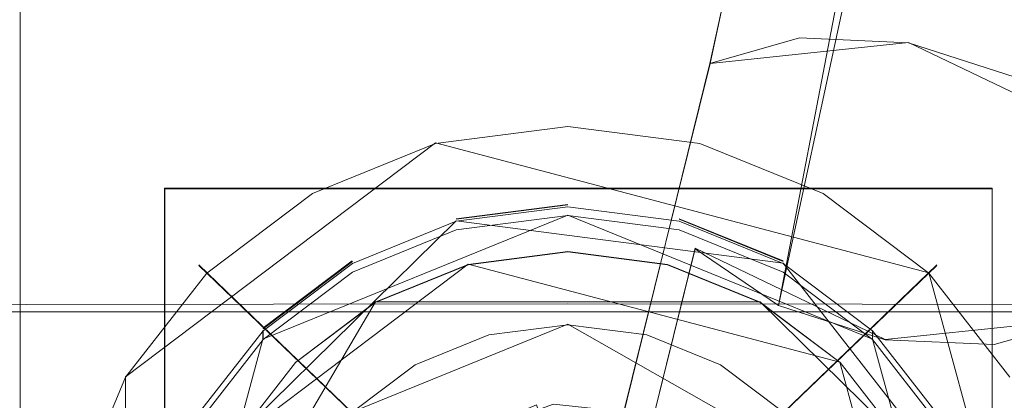
# Model space of a CAD drawing. Extents: x -100 to 209, y -395 to 1.
# Drawn here: x 156 to 184, y -42 to -31 of the extents above; entities that cross this region are included whole.
import ezdxf

# ---------------------------------------------------------------- set-up
doc = ezdxf.new("R2010")
doc.units = 0
doc.header["$LTSCALE"] = 500
doc.header["$MEASUREMENT"] = 0
for name, color, linetype in [('DWXOUTLINES', 7, 'Continuous'), ('FERRO_CHROM', 7, 'Continuous'), ('FERRO_WAZ', 7, 'Continuous')]:
    doc.layers.add(name, color=color, linetype=linetype)

msp = doc.modelspace()

# ---------------------------------------------------------------- linework, layer by layer
at = {"layer": 'DWXOUTLINES', "color": 0, "lineweight": 0}
for p, q in [((156.46, -58.2, 6), (156.46, -6, 6)), ((156.46, -58.2, -23.81), (156.46, -6, -23.81)), ((175.53, -32.48, -549.37), (178.64, -18.16, -530.21)), ((177.42, -39.17, -540.92), (181.21, -19.51, -498.8)), ((181.02, -31.9, -551.9), (175.53, -32.48, -549.37)), ((186.27, -34.42, -550.17), (181.02, -31.9, -551.9)), ((170.52, -52.72, -556.34), (175.53, -32.48, -549.37)), ((159.37, -41.14, 26.5), (167.94, -34.68, 26.48)), ((181.58, -38.27, 26.49), (167.94, -34.68, 26.48)), ((160.45, -35.93, -23.81), (183.33, -35.93, -23.81)), ((160.45, -58.2, 6), (160.45, -35.93, 6)), ((160.45, -35.93, -23.81), (160.45, -35.93, 6)), ((183.33, -35.93, 6), (160.45, -35.93, 6)), ((160.45, -35.93, -23.81), (160.45, -58.2, -23.81)), ((183.33, -58.2, -23.81), (183.33, -35.93, -23.81)), ((183.33, -35.93, 6), (183.33, -35.93, -23.81)), ((183.33, -35.93, 6), (183.33, -58.2, 6)), ((168.51, -36.78, 26.02), (171.6, -36.38, 26.02)), ((163.17, -40.1, -16.8), (171.6, -36.68, -16.81)), ((180.02, -40.1, -16.8), (171.6, -36.68, -16.81)), ((160.09, -45.11, 8.94), (168.51, -36.83, 8.91)), ((177.55, -38, 8.92), (168.51, -36.83, 8.91)), ((177.55, -37.94, 26.03), (174.68, -36.78, 26.02)), ((171.32, -52.9, -547.65), (175.12, -37.59, -542.32)), ((175.12, -37.59, -542.32), (180.37, -40.11, -540.58)), ((161.4, -38.05, 27.62), (165.63, -42.12, 53.3)), ((161.62, -38.27, 26.49), (161.4, -38.05, 27.62)), ((162.38, -42.91, 9.4), (168.84, -38.03, 9.38)), ((163.17, -39.8, 26.03), (165.64, -37.94, 26.03)), ((179.12, -40.74, 9.39), (168.84, -38.03, 9.38)), ((183.11, -45.11, 8.94), (177.55, -38, 8.92)), ((181.8, -38.05, 27.62), (177.57, -42.12, 53.3)), ((181.58, -38.27, 26.49), (181.8, -38.05, 27.62)), ((181.58, -38.27, 26.49), (185.23, -51.67, 26.54)), ((166.28, -39.07, 11.15), (160.95, -48.13, 11.18)), ((176.92, -39.07, 11.15), (166.28, -39.07, 11.15)), ((176.92, -39.07, 11.15), (180.82, -42.9, 11.16)), ((149.22, -39.35, 27.41), (193.98, -39.35, 27.41)), ((165.63, -42.12, 53.3), (171.6, -39.69, 53.29)), ((178.91, -43.84, 53.31), (171.6, -39.69, 53.29)), ((180.37, -40.11, -540.58), (185.86, -39.54, -543.11)), ((163.17, -40.1, -16.8), (163.17, -39.86, 8.92)), ((180.02, -40.1, -16.8), (180.02, -39.86, 8.92)), ((163.17, -40.1, -16.8), (160.09, -51.41, -16.76)), ((183.11, -51.41, -16.76), (180.02, -40.1, -16.8)), ((164.07, -40.73, 11.16), (164.07, -40.74, 9.39)), ((179.12, -40.74, 9.39), (179.12, -40.73, 11.16)), ((179.12, -40.74, 9.39), (181.88, -50.84, 9.42)), ((159.37, -55.01, 26.55), (159.37, -41.14, 26.5))]:
    msp.add_line(p, q, dxfattribs=at)
at = {"layer": 'FERRO_CHROM', "lineweight": 0}
for points, invisible_edges in [([(156.461, -35.945, 5.997), (156.461, -6.008, 5.997), (156.461, -6.008, -23.821), (156.461, -35.945, -23.821)], 8), ([(160.454, -35.945, 5.997), (160.454, -6.008, 5.997), (156.461, -6.008, 5.997), (156.461, -35.945, 5.997)], 13), ([(156.461, -35.945, -23.821), (156.461, -6.008, -23.821), (160.454, -6.008, -23.821), (160.454, -35.945, -23.821)], 15), ([(183.335, -35.945, 5.997), (183.335, -6.008, 5.997), (160.454, -6.008, 5.997), (160.454, -35.945, 5.997)], 7), ([(160.454, -35.945, -23.821), (160.454, -6.008, -23.821), (183.335, -6.008, -23.821), (183.335, -35.945, -23.821)], 7), ([(183.335, -35.945, -23.821), (183.335, -6.008, -23.821), (187.328, -6.008, -23.821), (187.328, -35.945, -23.821)], 9), ([(187.328, -35.945, 5.997), (187.328, -6.008, 5.997), (183.335, -6.008, 5.997), (183.335, -35.945, 5.997)], 15), ([(167.864, -34.396, 27.605), (171.598, -33.913, 27.604), (171.598, -34.221, 26.479), (167.945, -34.694, 26.481)], 11), ([(169.413, -39.987, 53.294), (171.598, -39.705, 53.293), (171.598, -33.913, 27.604), (167.864, -34.396, 27.605)], 15), ([(171.598, -39.705, 53.293), (173.783, -39.987, 53.294), (175.332, -34.396, 27.605), (171.598, -33.913, 27.604)], 15), ([(171.598, -33.913, 27.604), (175.332, -34.396, 27.605), (175.251, -34.694, 26.481), (171.598, -34.221, 26.479)], 11), ([(167.945, -34.694, 26.481), (171.598, -34.221, 26.479), (171.598, -35.3, 26.017), (168.229, -35.736, 26.018)], 15), ([(171.598, -34.221, 26.479), (175.251, -34.694, 26.481), (174.968, -35.736, 26.018), (171.598, -35.3, 26.017)], 15), ([(167.376, -40.816, 53.296), (169.413, -39.987, 53.294), (167.864, -34.396, 27.605), (164.385, -35.811, 27.61)], 15), ([(164.385, -35.811, 27.61), (167.864, -34.396, 27.605), (167.945, -34.694, 26.481), (164.54, -36.079, 26.485)], 11), ([(173.783, -39.987, 53.294), (175.82, -40.816, 53.296), (178.811, -35.811, 27.61), (175.332, -34.396, 27.605)], 15), ([(175.332, -34.396, 27.605), (178.811, -35.811, 27.61), (178.656, -36.079, 26.485), (175.251, -34.694, 26.481)], 11), ([(164.54, -36.079, 26.485), (167.945, -34.694, 26.481), (168.229, -35.736, 26.018), (165.089, -37.014, 26.022)], 15), ([(175.251, -34.694, 26.481), (178.656, -36.079, 26.485), (178.107, -37.014, 26.022), (174.968, -35.736, 26.018)], 15), ([(168.229, -35.736, 26.018), (171.598, -35.3, 26.017), (171.598, -36.386, 26.02), (168.515, -36.785, 26.021)], 11), ([(171.598, -35.3, 26.017), (174.968, -35.736, 26.018), (174.681, -36.785, 26.021), (171.598, -36.386, 26.02)], 15), ([(165.628, -42.134, 53.301), (167.376, -40.816, 53.296), (164.385, -35.811, 27.61), (161.398, -38.063, 27.617)], 7), ([(161.398, -38.063, 27.617), (164.385, -35.811, 27.61), (164.54, -36.079, 26.485), (161.617, -38.283, 26.493)], 3), ([(165.089, -37.014, 26.022), (168.229, -35.736, 26.018), (168.515, -36.785, 26.021), (165.642, -37.954, 26.025)], 15), ([(174.968, -35.736, 26.018), (178.107, -37.014, 26.022), (177.555, -37.954, 26.025), (174.681, -36.785, 26.021)], 11), ([(175.82, -40.816, 53.296), (177.568, -42.134, 53.301), (181.799, -38.063, 27.617), (178.811, -35.811, 27.61)], 15), ([(178.811, -35.811, 27.61), (181.799, -38.063, 27.617), (181.579, -38.283, 26.493), (178.656, -36.079, 26.485)], 11), ([(156.461, -58.207, -23.821), (156.461, -35.945, -23.821), (160.454, -35.945, -23.821), (160.454, -58.207, -23.821)], 14), ([(156.461, -35.945, 5.997), (156.461, -58.207, 5.997), (160.454, -58.207, 5.997), (160.454, -35.945, 5.997)], 14), ([(156.461, -58.207, 5.997), (156.461, -35.945, 5.997), (156.461, -35.945, -23.821), (156.461, -58.207, -23.821)], 15), ([(160.454, -35.945, 5.997), (160.454, -58.207, 5.997), (160.454, -58.207, -23.821), (160.454, -35.945, -23.821)], 2), ([(160.454, -35.945, -23.821), (183.335, -35.945, -23.821), (183.335, -35.945, 5.997), (160.454, -35.945, 5.997)], 13), ([(161.617, -38.283, 26.493), (164.54, -36.079, 26.485), (165.089, -37.014, 26.022), (162.393, -39.046, 26.029)], 15), ([(178.656, -36.079, 26.485), (181.579, -38.283, 26.493), (180.804, -39.046, 26.029), (178.107, -37.014, 26.022)], 15), ([(183.335, -35.945, 5.997), (183.335, -35.945, -23.821), (183.335, -58.207, -23.821), (183.335, -58.207, 5.997)], 5), ([(187.328, -58.207, 5.997), (187.328, -35.945, 5.997), (183.335, -35.945, 5.997), (183.335, -58.207, 5.997)], 14), ([(183.335, -58.207, -23.821), (183.335, -35.945, -23.821), (187.328, -35.945, -23.821), (187.328, -58.207, -23.821)], 15), ([(168.515, -36.785, 26.021), (171.598, -36.386, 26.02), (171.598, -36.434, 11.602), (168.515, -36.833, 11.603)], 15), ([(168.515, -36.833, 11.603), (171.598, -36.434, 11.602), (171.598, -36.9, 11.143), (168.637, -37.283, 11.144)], 15), ([(171.598, -36.443, 8.914), (168.515, -36.842, 8.915), (168.637, -37.289, 9.377), (171.598, -36.906, 9.375)], 14), ([(168.515, -36.842, 8.915), (171.598, -36.443, 8.914), (171.598, -36.687, -16.822), (168.515, -37.085, -16.82)], 11), ([(171.598, -36.386, 26.02), (174.681, -36.785, 26.021), (174.681, -36.833, 11.603), (171.598, -36.434, 11.602)], 15), ([(171.598, -36.434, 11.602), (174.681, -36.833, 11.603), (174.559, -37.283, 11.144), (171.598, -36.9, 11.143)], 15), ([(171.598, -36.443, 8.914), (174.681, -36.842, 8.915), (174.681, -37.085, -16.82), (171.598, -36.687, -16.822)], 10), ([(174.681, -36.842, 8.915), (171.598, -36.443, 8.914), (171.598, -36.906, 9.375), (174.559, -37.289, 9.377)], 15), ([(171.598, -37.789, -17.907), (168.804, -38.15, -17.906), (168.515, -37.085, -16.82), (171.598, -36.687, -16.822)], 15), ([(174.392, -38.15, -17.906), (171.598, -37.789, -17.907), (171.598, -36.687, -16.822), (174.681, -37.085, -16.82)], 15), ([(162.393, -39.046, 26.029), (165.089, -37.014, 26.022), (165.642, -37.954, 26.025), (163.174, -39.814, 26.031)], 11), ([(165.642, -37.954, 26.025), (168.515, -36.785, 26.021), (168.515, -36.833, 11.603), (165.642, -38.002, 11.607)], 15), ([(165.642, -38.002, 11.607), (168.515, -36.833, 11.603), (168.637, -37.283, 11.144), (165.878, -38.405, 11.148)], 15), ([(168.515, -36.842, 8.915), (165.642, -38.011, 8.919), (165.878, -38.411, 9.38), (168.637, -37.289, 9.377)], 14), ([(165.642, -38.011, 8.919), (168.515, -36.842, 8.915), (168.515, -37.085, -16.82), (165.642, -38.254, -16.817)], 11), ([(168.637, -37.283, 11.144), (171.598, -36.9, 11.143), (171.598, -37.682, 11.145), (168.843, -38.039, 11.147)], 11), ([(171.598, -36.906, 9.375), (168.637, -37.289, 9.377), (168.843, -38.045, 9.379), (171.598, -37.688, 9.378)], 11), ([(171.598, -36.9, 11.143), (174.559, -37.283, 11.144), (174.353, -38.039, 11.147), (171.598, -37.682, 11.145)], 11), ([(174.559, -37.289, 9.377), (171.598, -36.906, 9.375), (171.598, -37.688, 9.378), (174.353, -38.045, 9.379)], 11), ([(174.681, -36.833, 11.603), (177.555, -38.002, 11.607), (177.318, -38.405, 11.148), (174.559, -37.283, 11.144)], 15), ([(177.555, -38.011, 8.919), (174.681, -36.842, 8.915), (174.559, -37.289, 9.377), (177.318, -38.411, 9.38)], 14), ([(174.681, -36.785, 26.021), (177.555, -37.954, 26.025), (177.555, -38.002, 11.607), (174.681, -36.833, 11.603)], 15), ([(174.681, -36.842, 8.915), (177.555, -38.011, 8.919), (177.555, -38.254, -16.817), (174.681, -37.085, -16.82)], 11), ([(178.107, -37.014, 26.022), (180.804, -39.046, 26.029), (180.022, -39.814, 26.031), (177.555, -37.954, 26.025)], 15), ([(168.804, -38.15, -17.906), (166.201, -39.209, -17.902), (165.642, -38.254, -16.817), (168.515, -37.085, -16.82)], 15), ([(165.878, -38.405, 11.148), (168.637, -37.283, 11.144), (168.843, -38.039, 11.147), (166.276, -39.083, 11.15)], 11), ([(168.637, -37.289, 9.377), (165.878, -38.411, 9.38), (166.276, -39.089, 9.383), (168.843, -38.045, 9.379)], 15), ([(174.559, -37.283, 11.144), (177.318, -38.405, 11.148), (176.92, -39.083, 11.15), (174.353, -38.039, 11.147)], 11), ([(177.318, -38.411, 9.38), (174.559, -37.289, 9.377), (174.353, -38.045, 9.379), (176.92, -39.089, 9.383)], 11), ([(176.995, -39.209, -17.902), (174.392, -38.15, -17.906), (174.681, -37.085, -16.82), (177.555, -38.254, -16.817)], 15), ([(171.598, -37.789, -17.907), (171.598, -48.393, -17.872), (168.804, -38.15, -17.906), (171.598, -37.789, -17.907)], 15), ([(171.598, -37.688, 9.378), (168.843, -38.045, 9.379), (168.843, -38.039, 11.147), (171.598, -37.682, 11.145)], 15), ([(174.353, -38.045, 9.379), (171.598, -37.688, 9.378), (171.598, -37.682, 11.145), (174.353, -38.039, 11.147)], 15), ([(174.392, -38.15, -17.906), (171.598, -48.393, -17.872), (171.598, -37.789, -17.907), (174.392, -38.15, -17.906)], 15), ([(164.286, -43.852, 53.307), (165.628, -42.134, 53.301), (161.398, -38.063, 27.617), (159.105, -40.998, 27.627)], 15), ([(159.105, -40.998, 27.627), (161.398, -38.063, 27.617), (161.617, -38.283, 26.493), (159.374, -41.154, 26.502)], 11), ([(163.174, -39.814, 26.031), (165.642, -37.954, 26.025), (165.642, -38.002, 11.607), (163.174, -39.862, 11.613)], 15), ([(163.174, -39.862, 11.613), (165.642, -38.002, 11.607), (165.878, -38.405, 11.148), (163.509, -40.191, 11.154)], 15), ([(165.642, -38.011, 8.919), (163.174, -39.87, 8.925), (163.509, -40.197, 9.386), (165.878, -38.411, 9.38)], 14), ([(163.174, -39.87, 8.925), (165.642, -38.011, 8.919), (165.642, -38.254, -16.817), (163.174, -40.114, -16.81)], 11), ([(168.843, -38.045, 9.379), (166.276, -39.089, 9.383), (166.276, -39.083, 11.15), (168.843, -38.039, 11.147)], 14), ([(176.92, -39.089, 9.383), (174.353, -38.045, 9.379), (174.353, -38.039, 11.147), (176.92, -39.083, 11.15)], 15), ([(177.555, -38.002, 11.607), (180.022, -39.862, 11.613), (179.688, -40.191, 11.154), (177.318, -38.405, 11.148)], 15), ([(180.022, -39.87, 8.925), (177.555, -38.011, 8.919), (177.318, -38.411, 9.38), (179.688, -40.197, 9.386)], 14), ([(177.555, -37.954, 26.025), (180.022, -39.814, 26.031), (180.022, -39.862, 11.613), (177.555, -38.002, 11.607)], 15), ([(177.555, -38.011, 8.919), (180.022, -39.87, 8.925), (180.022, -40.114, -16.81), (177.555, -38.254, -16.817)], 9), ([(177.568, -42.134, 53.301), (178.91, -43.852, 53.307), (184.091, -40.998, 27.627), (181.799, -38.063, 27.617)], 7), ([(181.799, -38.063, 27.617), (184.091, -40.998, 27.627), (183.822, -41.154, 26.502), (181.579, -38.283, 26.493)], 3), ([(163.456, -38.363, 148.251), (156.628, -38.393, 148.251), (156.628, -38.439, 151.546), (163.456, -38.408, 151.546)], 15), ([(163.456, -38.363, 148.251), (163.456, -38.366, 141.517), (156.628, -38.397, 141.517), (156.628, -38.393, 148.251)], 15), ([(163.456, -38.366, 141.517), (163.456, -38.406, 129.496), (156.628, -38.437, 129.496), (156.628, -38.397, 141.517)], 15), ([(159.374, -41.154, 26.502), (161.617, -38.283, 26.493), (162.393, -39.046, 26.029), (160.324, -41.695, 26.038)], 15), ([(166.201, -39.209, -17.902), (163.965, -40.894, -17.897), (163.174, -40.114, -16.81), (165.642, -38.254, -16.817)], 15), ([(171.601, -38.352, 148.251), (163.456, -38.363, 148.251), (163.456, -38.408, 151.546), (171.601, -38.398, 151.546)], 15), ([(171.601, -38.352, 148.251), (171.601, -38.356, 141.517), (163.456, -38.366, 141.517), (163.456, -38.363, 148.251)], 15), ([(171.601, -38.356, 141.517), (171.601, -38.396, 129.496), (163.456, -38.406, 129.496), (163.456, -38.366, 141.517)], 15), ([(168.804, -38.15, -17.906), (171.598, -48.393, -17.872), (166.201, -39.209, -17.902), (168.804, -38.15, -17.906)], 15), ([(176.995, -39.209, -17.902), (171.598, -48.393, -17.872), (174.392, -38.15, -17.906), (176.995, -39.209, -17.902)], 15), ([(171.601, -38.352, 148.251), (171.601, -38.398, 151.546), (179.747, -38.408, 151.546), (179.747, -38.363, 148.251)], 15), ([(171.601, -38.352, 148.251), (179.747, -38.363, 148.251), (179.747, -38.366, 141.517), (171.601, -38.356, 141.517)], 15), ([(171.601, -38.356, 141.517), (179.747, -38.366, 141.517), (179.747, -38.406, 129.496), (171.601, -38.396, 129.496)], 15), ([(179.231, -40.894, -17.897), (176.995, -39.209, -17.902), (177.555, -38.254, -16.817), (180.022, -40.114, -16.81)], 15), ([(179.747, -38.363, 148.251), (179.747, -38.408, 151.546), (186.574, -38.439, 151.546), (186.574, -38.393, 148.251)], 15), ([(179.747, -38.363, 148.251), (186.574, -38.393, 148.251), (186.574, -38.397, 141.517), (179.747, -38.366, 141.517)], 15), ([(179.747, -38.366, 141.517), (186.574, -38.397, 141.517), (186.574, -38.437, 129.496), (179.747, -38.406, 129.496)], 15), ([(181.579, -38.283, 26.493), (183.822, -41.154, 26.502), (182.873, -41.695, 26.038), (180.804, -39.046, 26.029)], 15), ([(152.437, -38.445, 148.251), (152.437, -38.49, 151.545), (156.628, -38.439, 151.546), (156.628, -38.393, 148.251)], 15), ([(152.437, -38.445, 148.251), (156.628, -38.393, 148.251), (156.628, -38.397, 141.517), (152.437, -38.448, 141.517)], 15), ([(152.437, -38.448, 141.517), (156.628, -38.397, 141.517), (156.628, -38.437, 129.496), (152.438, -38.488, 129.496)], 15), ([(152.437, -38.49, 151.545), (152.437, -38.596, 153.25), (156.628, -38.545, 153.252), (156.628, -38.439, 151.546)], 15), ([(152.437, -38.776, 155.213), (156.628, -38.725, 155.217), (156.628, -38.545, 153.252), (152.437, -38.596, 153.25)], 15), ([(152.438, -38.551, 110.338), (152.438, -38.488, 129.496), (156.628, -38.437, 129.496), (156.628, -38.5, 110.338)], 15), ([(152.439, -38.63, 87.682), (152.438, -38.551, 110.338), (156.628, -38.5, 110.338), (156.629, -38.58, 87.681)], 15), ([(152.439, -38.63, 87.682), (156.629, -38.58, 87.681), (156.63, -38.668, 65.165), (152.441, -38.717, 65.167)], 15), ([(163.456, -38.469, 110.337), (156.628, -38.5, 110.338), (156.628, -38.437, 129.496), (163.456, -38.406, 129.496)], 15), ([(163.456, -38.408, 151.546), (156.628, -38.439, 151.546), (156.628, -38.545, 153.252), (163.456, -38.514, 153.253)], 15), ([(163.456, -38.549, 87.681), (156.629, -38.58, 87.681), (156.628, -38.5, 110.338), (163.456, -38.469, 110.337)], 15), ([(163.456, -38.695, 155.219), (163.456, -38.514, 153.253), (156.628, -38.545, 153.252), (156.628, -38.725, 155.217)], 15), ([(163.456, -38.549, 87.681), (163.456, -38.638, 65.164), (156.63, -38.668, 65.165), (156.629, -38.58, 87.681)], 15), ([(163.456, -38.638, 65.164), (163.457, -38.73, 46.426), (156.632, -38.758, 46.429), (156.63, -38.668, 65.165)], 15), ([(171.601, -38.459, 110.337), (163.456, -38.469, 110.337), (163.456, -38.406, 129.496), (171.601, -38.396, 129.496)], 15), ([(171.601, -38.398, 151.546), (163.456, -38.408, 151.546), (163.456, -38.514, 153.253), (171.601, -38.504, 153.253)], 15), ([(171.601, -38.539, 87.681), (163.456, -38.549, 87.681), (163.456, -38.469, 110.337), (171.601, -38.459, 110.337)], 15), ([(171.601, -38.685, 155.22), (171.601, -38.504, 153.253), (163.456, -38.514, 153.253), (163.456, -38.695, 155.219)], 15), ([(171.601, -38.539, 87.681), (171.601, -38.628, 65.164), (163.456, -38.638, 65.164), (163.456, -38.549, 87.681)], 15), ([(171.601, -38.628, 65.164), (171.601, -38.72, 46.426), (163.457, -38.73, 46.426), (163.456, -38.638, 65.164)], 15), ([(163.509, -40.191, 11.154), (165.878, -38.405, 11.148), (166.276, -39.083, 11.15), (164.072, -40.745, 11.156)], 11), ([(165.878, -38.411, 9.38), (163.509, -40.197, 9.386), (164.072, -40.751, 9.388), (166.276, -39.089, 9.383)], 11), ([(171.601, -38.459, 110.337), (171.601, -38.396, 129.496), (179.747, -38.406, 129.496), (179.747, -38.469, 110.337)], 15), ([(171.601, -38.398, 151.546), (171.601, -38.504, 153.253), (179.747, -38.514, 153.253), (179.747, -38.408, 151.546)], 15), ([(171.601, -38.539, 87.681), (171.601, -38.459, 110.337), (179.747, -38.469, 110.337), (179.746, -38.549, 87.681)], 15), ([(171.601, -38.685, 155.22), (179.747, -38.695, 155.219), (179.747, -38.514, 153.253), (171.601, -38.504, 153.253)], 15), ([(171.601, -38.539, 87.681), (179.746, -38.549, 87.681), (179.746, -38.638, 65.164), (171.601, -38.628, 65.164)], 15), ([(171.601, -38.628, 65.164), (179.746, -38.638, 65.164), (179.745, -38.73, 46.426), (171.601, -38.72, 46.426)], 15), ([(177.318, -38.405, 11.148), (179.688, -40.191, 11.154), (179.124, -40.745, 11.156), (176.92, -39.083, 11.15)], 11), ([(179.688, -40.197, 9.386), (177.318, -38.411, 9.38), (176.92, -39.089, 9.383), (179.124, -40.751, 9.388)], 11), ([(179.746, -38.638, 65.164), (186.572, -38.668, 65.165), (186.57, -38.758, 46.429), (179.745, -38.73, 46.426)], 15), ([(179.746, -38.549, 87.681), (179.747, -38.469, 110.337), (186.574, -38.5, 110.338), (186.573, -38.58, 87.681)], 15), ([(179.746, -38.549, 87.681), (186.573, -38.58, 87.681), (186.572, -38.668, 65.165), (179.746, -38.638, 65.164)], 15), ([(179.747, -38.469, 110.337), (179.747, -38.406, 129.496), (186.574, -38.437, 129.496), (186.574, -38.5, 110.338)], 15), ([(179.747, -38.408, 151.546), (179.747, -38.514, 153.253), (186.574, -38.545, 153.252), (186.574, -38.439, 151.546)], 15), ([(179.747, -38.695, 155.219), (186.574, -38.725, 155.217), (186.574, -38.545, 153.252), (179.747, -38.514, 153.253)], 15), ([(152.425, -38.997, 157.251), (156.618, -38.947, 157.258), (156.628, -38.725, 155.217), (152.437, -38.776, 155.213)], 15), ([(152.441, -38.717, 65.167), (156.63, -38.668, 65.165), (156.632, -38.758, 46.429), (152.446, -38.805, 46.432)], 15), ([(152.453, -38.884, 35.117), (152.446, -38.805, 46.432), (156.632, -38.758, 46.429), (156.636, -38.842, 35.11)], 15), ([(152.461, -38.965, 29.374), (152.453, -38.884, 35.117), (156.636, -38.842, 35.11), (156.639, -38.928, 29.363)], 15), ([(163.45, -38.917, 157.262), (156.618, -38.947, 157.258), (156.588, -39.179, 159.191), (163.432, -39.15, 159.198)], 15), ([(163.45, -38.917, 157.262), (163.456, -38.695, 155.219), (156.628, -38.725, 155.217), (156.618, -38.947, 157.258)], 15), ([(163.458, -38.816, 35.106), (156.636, -38.842, 35.11), (156.632, -38.758, 46.429), (163.457, -38.73, 46.426)], 15), ([(163.46, -38.906, 29.356), (156.639, -38.928, 29.363), (156.636, -38.842, 35.11), (163.458, -38.816, 35.106)], 15), ([(163.46, -38.906, 29.356), (163.46, -39.008, 27.328), (156.642, -39.027, 27.339), (156.639, -38.928, 29.363)], 15), ([(171.6, -38.907, 157.264), (163.45, -38.917, 157.262), (163.432, -39.15, 159.198), (171.596, -39.14, 159.201)], 15), ([(171.6, -38.907, 157.264), (171.601, -38.685, 155.22), (163.456, -38.695, 155.219), (163.45, -38.917, 157.262)], 15), ([(171.601, -38.808, 35.104), (163.458, -38.816, 35.106), (163.457, -38.73, 46.426), (171.601, -38.72, 46.426)], 15), ([(171.601, -38.899, 29.353), (163.46, -38.906, 29.356), (163.458, -38.816, 35.106), (171.601, -38.808, 35.104)], 15), ([(171.601, -38.899, 29.353), (171.601, -39.002, 27.325), (163.46, -39.008, 27.328), (163.46, -38.906, 29.356)], 15), ([(171.6, -38.907, 157.264), (171.596, -39.14, 159.201), (179.76, -39.15, 159.198), (179.75, -38.917, 157.262)], 15), ([(171.6, -38.907, 157.264), (179.75, -38.917, 157.262), (179.747, -38.695, 155.219), (171.601, -38.685, 155.22)], 15), ([(171.601, -38.808, 35.104), (171.601, -38.72, 46.426), (179.745, -38.73, 46.426), (179.744, -38.816, 35.106)], 15), ([(171.601, -38.899, 29.353), (171.601, -38.808, 35.104), (179.744, -38.816, 35.106), (179.743, -38.906, 29.355)], 15), ([(171.601, -38.899, 29.353), (179.743, -38.906, 29.355), (179.742, -39.008, 27.328), (171.601, -39.002, 27.325)], 15), ([(179.743, -38.906, 29.355), (186.563, -38.928, 29.363), (186.56, -39.027, 27.339), (179.742, -39.008, 27.328)], 15), ([(179.743, -38.906, 29.355), (179.744, -38.816, 35.106), (186.567, -38.842, 35.11), (186.563, -38.928, 29.363)], 15), ([(179.744, -38.816, 35.106), (179.745, -38.73, 46.426), (186.57, -38.758, 46.429), (186.567, -38.842, 35.11)], 15), ([(179.75, -38.917, 157.262), (186.581, -38.947, 157.258), (186.574, -38.725, 155.217), (179.747, -38.695, 155.219)], 15), ([(179.75, -38.917, 157.262), (179.76, -39.15, 159.198), (186.604, -39.179, 159.191), (186.581, -38.947, 157.258)], 15), ([(152.388, -39.228, 159.179), (152.314, -39.436, 160.813), (156.529, -39.389, 160.833), (156.588, -39.179, 159.191)], 15), ([(152.425, -38.997, 157.251), (152.388, -39.228, 159.179), (156.588, -39.179, 159.191), (156.618, -38.947, 157.258)], 15), ([(152.461, -38.965, 29.374), (156.639, -38.928, 29.363), (156.642, -39.027, 27.339), (152.468, -39.057, 27.356)], 15), ([(152.465, -39.311, 27.104), (152.47, -39.169, 27.215), (156.642, -39.145, 27.192), (156.64, -39.293, 27.074)], 15), ([(152.468, -39.057, 27.356), (156.642, -39.027, 27.339), (156.642, -39.145, 27.192), (152.47, -39.169, 27.215)], 11), ([(163.432, -39.15, 159.198), (156.588, -39.179, 159.191), (156.529, -39.389, 160.833), (163.396, -39.36, 160.844)], 15), ([(163.459, -39.283, 27.056), (156.64, -39.293, 27.074), (156.642, -39.145, 27.192), (163.46, -39.131, 27.178)], 11), ([(163.46, -39.008, 27.328), (163.46, -39.131, 27.178), (156.642, -39.145, 27.192), (156.642, -39.027, 27.339)], 15), ([(160.324, -41.695, 26.038), (162.393, -39.046, 26.029), (163.174, -39.814, 26.031), (161.281, -42.238, 26.04)], 15), ([(171.596, -39.14, 159.201), (163.432, -39.15, 159.198), (163.396, -39.36, 160.844), (171.588, -39.351, 160.848)], 15), ([(171.601, -39.279, 27.05), (163.459, -39.283, 27.056), (163.46, -39.131, 27.178), (171.601, -39.126, 27.173)], 11), ([(171.601, -39.002, 27.325), (171.601, -39.126, 27.173), (163.46, -39.131, 27.178), (163.46, -39.008, 27.328)], 15), ([(166.276, -39.089, 9.383), (164.072, -40.751, 9.388), (164.072, -40.745, 11.156), (166.276, -39.083, 11.15)], 13), ([(171.596, -39.14, 159.201), (171.588, -39.351, 160.848), (179.781, -39.36, 160.843), (179.76, -39.15, 159.198)], 15), ([(171.601, -39.002, 27.325), (179.742, -39.008, 27.328), (179.741, -39.131, 27.178), (171.601, -39.126, 27.173)], 15), ([(171.601, -39.279, 27.05), (171.601, -39.126, 27.173), (179.741, -39.131, 27.178), (179.743, -39.283, 27.056)], 13), ([(179.124, -40.751, 9.388), (176.92, -39.089, 9.383), (176.92, -39.083, 11.15), (179.124, -40.745, 11.156)], 15), ([(179.742, -39.008, 27.328), (186.56, -39.027, 27.339), (186.559, -39.145, 27.192), (179.741, -39.131, 27.178)], 15), ([(179.743, -39.283, 27.056), (179.741, -39.131, 27.178), (186.559, -39.145, 27.192), (186.562, -39.293, 27.074)], 13), ([(179.76, -39.15, 159.198), (179.781, -39.36, 160.843), (186.648, -39.389, 160.832), (186.604, -39.179, 159.191)], 15), ([(180.804, -39.046, 26.029), (182.873, -41.695, 26.038), (181.915, -42.238, 26.039), (180.022, -39.814, 26.031)], 15), ([(152.19, -39.589, 161.969), (156.429, -39.544, 161.998), (156.529, -39.389, 160.833), (152.314, -39.436, 160.813)], 15), ([(152.456, -39.71, 27.02), (152.465, -39.311, 27.104), (156.64, -39.293, 27.074), (156.635, -39.699, 26.983)], 15), ([(163.336, -39.518, 162.016), (163.396, -39.36, 160.844), (156.529, -39.389, 160.833), (156.429, -39.544, 161.998)], 15), ([(163.457, -39.692, 26.961), (156.635, -39.699, 26.983), (156.64, -39.293, 27.074), (163.459, -39.283, 27.056)], 15), ([(171.576, -39.508, 162.021), (171.588, -39.351, 160.848), (163.396, -39.36, 160.844), (163.336, -39.518, 162.016)], 15), ([(171.601, -39.689, 26.954), (163.457, -39.692, 26.961), (163.459, -39.283, 27.056), (171.601, -39.279, 27.05)], 15), ([(166.201, -39.209, -17.902), (171.598, -48.393, -17.872), (163.965, -40.894, -17.897), (166.201, -39.209, -17.902)], 15), ([(171.576, -39.508, 162.021), (179.816, -39.517, 162.014), (179.781, -39.36, 160.843), (171.588, -39.351, 160.848)], 15), ([(179.231, -40.894, -17.897), (171.598, -48.393, -17.872), (176.995, -39.209, -17.902), (179.231, -40.894, -17.897)], 15), ([(171.601, -39.689, 26.954), (171.601, -39.279, 27.05), (179.743, -39.283, 27.056), (179.745, -39.692, 26.961)], 15), ([(179.745, -39.692, 26.961), (179.743, -39.283, 27.056), (186.562, -39.293, 27.074), (186.567, -39.699, 26.983)], 15), ([(179.816, -39.517, 162.014), (186.722, -39.544, 161.996), (186.648, -39.389, 160.832), (179.781, -39.36, 160.843)], 15), ([(152.456, -39.71, 27.02), (156.635, -39.699, 26.983), (156.629, -40.589, 26.918), (152.446, -40.595, 26.961)], 15), ([(163.113, -39.725, 163.411), (156.05, -39.747, 163.378), (155.739, -39.822, 163.83), (162.935, -39.801, 163.871)], 15), ([(163.244, -39.634, 162.832), (156.275, -39.659, 162.807), (156.05, -39.747, 163.378), (163.113, -39.725, 163.411)], 15), ([(163.244, -39.634, 162.832), (163.336, -39.518, 162.016), (156.429, -39.544, 161.998), (156.275, -39.659, 162.807)], 15), ([(163.457, -39.692, 26.961), (163.455, -40.585, 26.893), (156.629, -40.589, 26.918), (156.635, -39.699, 26.983)], 15), ([(171.54, -39.717, 163.42), (163.113, -39.725, 163.411), (162.935, -39.801, 163.871), (171.52, -39.794, 163.883)], 15), ([(171.559, -39.626, 162.839), (163.244, -39.634, 162.832), (163.113, -39.725, 163.411), (171.54, -39.717, 163.42)], 15), ([(171.559, -39.626, 162.839), (171.576, -39.508, 162.021), (163.336, -39.518, 162.016), (163.244, -39.634, 162.832)], 15), ([(171.601, -39.689, 26.954), (171.601, -40.584, 26.885), (163.455, -40.585, 26.893), (163.457, -39.692, 26.961)], 15), ([(169.413, -39.987, 53.294), (171.598, -47.999, 53.32), (171.598, -39.705, 53.293), (169.413, -39.987, 53.294)], 11), ([(171.54, -39.717, 163.42), (171.52, -39.794, 163.883), (180.105, -39.8, 163.867), (179.967, -39.724, 163.408)], 15), ([(171.559, -39.626, 162.839), (171.54, -39.717, 163.42), (179.967, -39.724, 163.408), (179.874, -39.634, 162.83)], 15), ([(171.559, -39.626, 162.839), (179.874, -39.634, 162.83), (179.816, -39.517, 162.014), (171.576, -39.508, 162.021)], 15), ([(171.598, -39.705, 53.293), (171.598, -47.999, 53.32), (173.783, -39.987, 53.294), (171.598, -39.705, 53.293)], 11), ([(171.601, -39.689, 26.954), (179.745, -39.692, 26.961), (179.747, -40.585, 26.893), (171.601, -40.584, 26.885)], 15), ([(179.745, -39.692, 26.961), (186.567, -39.699, 26.983), (186.573, -40.589, 26.918), (179.747, -40.585, 26.893)], 15), ([(179.874, -39.634, 162.83), (186.843, -39.658, 162.803), (186.722, -39.544, 161.996), (179.816, -39.517, 162.014)], 15), ([(179.874, -39.634, 162.83), (179.967, -39.724, 163.408), (187.031, -39.746, 163.373), (186.843, -39.658, 162.803)], 15), ([(179.967, -39.724, 163.408), (180.105, -39.8, 163.867), (187.301, -39.82, 163.823), (187.031, -39.746, 163.373)], 15), ([(162.275, -39.953, 164.779), (154.61, -39.968, 164.723), (153.385, -40.036, 165.143), (161.52, -40.024, 165.202)], 15), ([(162.275, -39.953, 164.779), (162.701, -39.878, 164.331), (155.327, -39.896, 164.282), (154.61, -39.968, 164.723)], 15), ([(162.701, -39.878, 164.331), (162.935, -39.801, 163.871), (155.739, -39.822, 163.83), (155.327, -39.896, 164.282)], 15), ([(161.281, -42.238, 26.04), (163.174, -39.814, 26.031), (163.174, -39.862, 11.613), (161.281, -42.285, 11.621)], 15), ([(161.281, -42.285, 11.621), (163.174, -39.862, 11.613), (163.509, -40.191, 11.154), (161.691, -42.519, 11.161)], 15), ([(163.174, -39.87, 8.925), (161.281, -42.294, 8.933), (161.691, -42.525, 9.394), (163.509, -40.197, 9.386)], 14), ([(161.281, -42.294, 8.933), (163.174, -39.87, 8.925), (163.174, -40.114, -16.81), (161.281, -42.538, -16.802)], 9), ([(171.481, -39.947, 164.794), (162.275, -39.953, 164.779), (161.52, -40.024, 165.202), (171.464, -40.018, 165.21)], 15), ([(171.481, -39.947, 164.794), (171.5, -39.871, 164.346), (162.701, -39.878, 164.331), (162.275, -39.953, 164.779)], 15), ([(171.5, -39.871, 164.346), (171.52, -39.794, 163.883), (162.935, -39.801, 163.871), (162.701, -39.878, 164.331)], 15), ([(167.376, -40.816, 53.296), (171.598, -47.999, 53.32), (169.413, -39.987, 53.294), (167.376, -40.816, 53.296)], 11), ([(171.481, -39.947, 164.794), (171.464, -40.018, 165.21), (181.406, -40.022, 165.195), (180.686, -39.951, 164.773)], 15), ([(171.481, -39.947, 164.794), (180.686, -39.951, 164.773), (180.299, -39.877, 164.327), (171.5, -39.871, 164.346)], 15), ([(171.5, -39.871, 164.346), (180.299, -39.877, 164.327), (180.105, -39.8, 163.867), (171.52, -39.794, 163.883)], 15), ([(173.783, -39.987, 53.294), (171.598, -47.999, 53.32), (175.82, -40.816, 53.296), (173.783, -39.987, 53.294)], 11), ([(180.022, -39.862, 11.613), (181.915, -42.285, 11.621), (181.506, -42.519, 11.161), (179.688, -40.191, 11.154)], 15), ([(181.915, -42.294, 8.933), (180.022, -39.87, 8.925), (179.688, -40.197, 9.386), (181.506, -42.525, 9.394)], 14), ([(180.022, -39.814, 26.031), (181.915, -42.238, 26.039), (181.915, -42.285, 11.621), (180.022, -39.862, 11.613)], 15), ([(180.022, -39.87, 8.925), (181.915, -42.294, 8.933), (181.915, -42.538, -16.802), (180.022, -40.114, -16.81)], 11), ([(180.299, -39.877, 164.327), (187.673, -39.894, 164.273), (187.301, -39.82, 163.823), (180.105, -39.8, 163.867)], 15), ([(180.686, -39.951, 164.773), (188.351, -39.965, 164.713), (187.673, -39.894, 164.273), (180.299, -39.877, 164.327)], 15), ([(180.686, -39.951, 164.773), (181.406, -40.022, 165.195), (189.539, -40.033, 165.131), (188.351, -39.965, 164.713)], 15), ([(161.52, -40.024, 165.202), (153.385, -40.036, 165.143), (151.009, -40.102, 165.558), (160.942, -40.089, 165.571)], 15), ([(161.05, -40.144, 165.856), (160.942, -40.089, 165.571), (151.009, -40.102, 165.558), (152.32, -40.15, 165.866)], 15), ([(161.376, -40.198, 166.099), (161.05, -40.144, 165.856), (152.32, -40.15, 165.866), (152.776, -40.2, 166.103)], 15), ([(161.453, -40.26, 166.336), (152.85, -40.261, 166.338), (152.738, -40.336, 166.606), (161.408, -40.335, 166.604)], 15), ([(161.376, -40.198, 166.099), (152.776, -40.2, 166.103), (152.85, -40.261, 166.338), (161.453, -40.26, 166.336)], 15), ([(171.464, -40.018, 165.21), (161.52, -40.024, 165.202), (160.942, -40.089, 165.571), (171.451, -40.084, 165.571)], 15), ([(171.444, -40.141, 165.854), (171.451, -40.084, 165.571), (160.942, -40.089, 165.571), (161.05, -40.144, 165.856)], 15), ([(171.441, -40.197, 166.096), (171.444, -40.141, 165.854), (161.05, -40.144, 165.856), (161.376, -40.198, 166.099)], 15), ([(163.965, -40.894, -17.897), (162.25, -43.091, -17.89), (161.281, -42.538, -16.802), (163.174, -40.114, -16.81)], 15), ([(171.441, -40.197, 166.096), (161.376, -40.198, 166.099), (161.453, -40.26, 166.336), (171.44, -40.259, 166.333)], 15), ([(171.44, -40.259, 166.333), (161.453, -40.26, 166.336), (161.408, -40.335, 166.604), (171.44, -40.334, 166.601)], 15), ([(161.691, -42.519, 11.161), (163.509, -40.191, 11.154), (164.072, -40.745, 11.156), (162.38, -42.91, 11.163)], 15), ([(163.509, -40.197, 9.386), (161.691, -42.525, 9.394), (162.38, -42.916, 9.395), (164.072, -40.751, 9.388)], 11), ([(171.441, -40.197, 166.096), (171.44, -40.259, 166.333), (181.425, -40.259, 166.33), (181.504, -40.197, 166.092)], 15), ([(171.44, -40.259, 166.333), (171.44, -40.334, 166.601), (181.472, -40.334, 166.599), (181.425, -40.259, 166.33)], 15), ([(171.441, -40.197, 166.096), (181.504, -40.197, 166.092), (181.835, -40.142, 165.849), (171.444, -40.141, 165.854)], 15), ([(171.444, -40.141, 165.854), (181.835, -40.142, 165.849), (181.957, -40.086, 165.563), (171.451, -40.084, 165.571)], 15), ([(171.464, -40.018, 165.21), (171.451, -40.084, 165.571), (181.957, -40.086, 165.563), (181.406, -40.022, 165.195)], 15), ([(179.688, -40.191, 11.154), (181.506, -42.519, 11.161), (180.816, -42.91, 11.163), (179.124, -40.745, 11.156)], 11), ([(181.506, -42.525, 9.394), (179.688, -40.197, 9.386), (179.124, -40.751, 9.388), (180.816, -42.916, 9.395)], 15), ([(180.947, -43.091, -17.89), (179.231, -40.894, -17.897), (180.022, -40.114, -16.81), (181.915, -42.538, -16.802)], 15), ([(181.406, -40.022, 165.195), (181.957, -40.086, 165.563), (191.88, -40.098, 165.543), (189.539, -40.033, 165.131)], 15), ([(181.504, -40.197, 166.092), (181.425, -40.259, 166.33), (190.025, -40.258, 166.328), (190.098, -40.197, 166.091)], 15), ([(181.425, -40.259, 166.33), (181.472, -40.334, 166.599), (190.139, -40.333, 166.597), (190.025, -40.258, 166.328)], 15), ([(181.504, -40.197, 166.092), (190.098, -40.197, 166.091), (190.557, -40.146, 165.853), (181.835, -40.142, 165.849)], 15), ([(181.835, -40.142, 165.849), (190.557, -40.146, 165.853), (191.88, -40.098, 165.543), (181.957, -40.086, 165.563)], 15), ([(161.327, -40.54, 167.338), (152.54, -40.54, 167.339), (152.456, -40.668, 167.797), (161.292, -40.667, 167.796)], 15), ([(161.327, -40.54, 167.338), (161.365, -40.428, 166.939), (152.635, -40.429, 166.941), (152.54, -40.54, 167.339)], 15), ([(161.365, -40.428, 166.939), (161.408, -40.335, 166.604), (152.738, -40.336, 166.606), (152.635, -40.429, 166.941)], 15), ([(171.44, -40.539, 167.335), (161.327, -40.54, 167.338), (161.292, -40.667, 167.796), (171.44, -40.667, 167.793)], 15), ([(171.44, -40.539, 167.335), (171.44, -40.428, 166.937), (161.365, -40.428, 166.939), (161.327, -40.54, 167.338)], 15), ([(171.44, -40.428, 166.937), (171.44, -40.334, 166.601), (161.408, -40.335, 166.604), (161.365, -40.428, 166.939)], 15), ([(171.44, -40.428, 166.937), (181.515, -40.427, 166.934), (181.472, -40.334, 166.599), (171.44, -40.334, 166.601)], 15), ([(171.44, -40.539, 167.335), (181.554, -40.538, 167.333), (181.515, -40.427, 166.934), (171.44, -40.428, 166.937)], 15), ([(171.44, -40.539, 167.335), (171.44, -40.667, 167.793), (181.589, -40.666, 167.791), (181.554, -40.538, 167.333)], 15), ([(181.515, -40.427, 166.934), (190.245, -40.427, 166.932), (190.139, -40.333, 166.597), (181.472, -40.334, 166.599)], 15), ([(181.554, -40.538, 167.333), (190.34, -40.538, 167.331), (190.245, -40.427, 166.932), (181.515, -40.427, 166.934)], 15), ([(181.554, -40.538, 167.333), (181.589, -40.666, 167.791), (190.425, -40.665, 167.789), (190.34, -40.538, 167.331)], 15), ([(161.236, -40.969, 168.877), (161.262, -40.811, 168.31), (152.383, -40.811, 168.312), (152.322, -40.969, 168.879)], 15), ([(161.292, -40.667, 167.796), (152.456, -40.668, 167.797), (152.383, -40.811, 168.312), (161.262, -40.811, 168.31)], 15), ([(152.446, -40.595, 26.961), (156.629, -40.589, 26.918), (156.624, -42.191, 26.877), (152.436, -42.192, 26.924)], 15), ([(163.455, -40.585, 26.893), (163.452, -42.19, 26.849), (156.624, -42.191, 26.877), (156.629, -40.589, 26.918)], 15), ([(171.44, -40.968, 168.875), (171.44, -40.81, 168.308), (161.262, -40.811, 168.31), (161.236, -40.969, 168.877)], 15), ([(171.44, -40.667, 167.793), (161.292, -40.667, 167.796), (161.262, -40.811, 168.31), (171.44, -40.81, 168.308)], 15), ([(164.072, -40.751, 9.388), (162.38, -42.916, 9.395), (162.38, -42.91, 11.163), (164.072, -40.745, 11.156)], 11), ([(171.601, -40.584, 26.885), (171.601, -42.19, 26.84), (163.452, -42.19, 26.849), (163.455, -40.585, 26.893)], 15), ([(165.628, -42.134, 53.301), (171.598, -47.999, 53.32), (167.376, -40.816, 53.296), (165.628, -42.134, 53.301)], 11), ([(171.44, -40.667, 167.793), (171.44, -40.81, 168.308), (181.619, -40.809, 168.306), (181.589, -40.666, 167.791)], 15), ([(171.44, -40.968, 168.875), (181.644, -40.968, 168.873), (181.619, -40.809, 168.306), (171.44, -40.81, 168.308)], 15), ([(175.82, -40.816, 53.296), (171.598, -47.999, 53.32), (177.568, -42.134, 53.301), (175.82, -40.816, 53.296)], 11), ([(171.601, -40.584, 26.885), (179.747, -40.585, 26.893), (179.75, -42.19, 26.849), (171.601, -42.19, 26.84)], 15), ([(180.816, -42.916, 9.395), (179.124, -40.751, 9.388), (179.124, -40.745, 11.156), (180.816, -42.91, 11.163)], 12), ([(179.747, -40.585, 26.893), (186.573, -40.589, 26.918), (186.579, -42.191, 26.877), (179.75, -42.19, 26.849)], 15), ([(181.589, -40.666, 167.791), (181.619, -40.809, 168.306), (190.498, -40.809, 168.304), (190.425, -40.665, 167.789)], 15), ([(181.644, -40.968, 168.873), (190.558, -40.967, 168.872), (190.498, -40.809, 168.304), (181.619, -40.809, 168.306)], 15), ([(161.209, -41.392, 170.397), (161.236, -40.969, 168.877), (152.322, -40.969, 168.879), (152.263, -41.393, 170.398)], 15), ([(163.443, -45.852, 53.313), (164.286, -43.852, 53.307), (159.105, -40.998, 27.627), (157.664, -44.416, 27.638)], 15), ([(157.664, -44.416, 27.638), (159.105, -40.998, 27.627), (159.374, -41.154, 26.502), (157.964, -44.499, 26.513)], 11), ([(171.44, -41.392, 170.395), (171.44, -40.968, 168.875), (161.236, -40.969, 168.877), (161.209, -41.392, 170.397)], 15), ([(163.965, -40.894, -17.897), (171.598, -48.393, -17.872), (162.25, -43.091, -17.89), (163.965, -40.894, -17.897)], 15), ([(171.44, -41.392, 170.395), (181.672, -41.391, 170.394), (181.644, -40.968, 168.873), (171.44, -40.968, 168.875)], 15), ([(180.947, -43.091, -17.89), (171.598, -48.393, -17.872), (179.231, -40.894, -17.897), (180.947, -43.091, -17.89)], 15), ([(178.91, -43.852, 53.307), (179.754, -45.852, 53.313), (185.532, -44.416, 27.638), (184.091, -40.998, 27.627)], 15), ([(181.672, -41.391, 170.394), (190.618, -41.391, 170.393), (190.558, -40.967, 168.872), (181.644, -40.968, 168.873)], 15), ([(157.964, -44.499, 26.513), (159.374, -41.154, 26.502), (160.324, -41.695, 26.038), (159.023, -44.779, 26.048)], 15), ([(184.173, -44.779, 26.048), (182.873, -41.695, 26.038), (183.822, -41.154, 26.502), (185.232, -44.499, 26.513)], 15), ([(161.209, -41.392, 170.397), (152.263, -41.393, 170.398), (152.192, -42.333, 173.771), (161.173, -42.333, 173.77)], 15), ([(171.44, -41.392, 170.395), (161.209, -41.392, 170.397), (161.173, -42.333, 173.77), (171.44, -42.332, 173.769)], 15), ([(171.44, -41.392, 170.395), (171.44, -42.332, 173.769), (181.707, -42.332, 173.767), (181.672, -41.391, 170.394)], 15), ([(181.672, -41.391, 170.394), (181.707, -42.332, 173.767), (190.689, -42.332, 173.767), (190.618, -41.391, 170.393)], 15), ([(159.023, -44.779, 26.048), (160.324, -41.695, 26.038), (161.281, -42.238, 26.04), (160.091, -45.06, 26.049)], 15), ([(182.873, -41.695, 26.038), (184.173, -44.779, 26.048), (183.105, -45.06, 26.049), (181.915, -42.238, 26.039)], 15)]:
    msp.add_3dface(points, dxfattribs=dict(at, invisible_edges=invisible_edges))
at = {"layer": 'FERRO_WAZ', "lineweight": 0}
for points, invisible_edges in [([(181.264, -16.805, -531.18), (178.008, -31.779, -551.131), (175.528, -32.485, -549.384), (178.636, -18.173, -530.216)], 9), ([(184.347, -16.622, -531.586), (181.021, -31.912, -551.912), (178.008, -31.779, -551.131), (181.264, -16.805, -531.18)], 13), ([(187.275, -17.659, -531.354), (183.97, -32.858, -551.571), (181.021, -31.912, -551.912), (184.347, -16.622, -531.586)], 12), ([(178.636, -18.173, -530.216), (175.528, -32.485, -549.384), (174.071, -33.891, -547.016), (176.985, -20.454, -528.884)], 15), ([(176.985, -20.454, -528.884), (174.071, -33.891, -547.016), (173.926, -35.718, -544.497), (176.637, -23.197, -527.448)], 15), ([(176.637, -23.197, -527.448), (173.926, -35.718, -544.497), (175.122, -37.604, -542.325), (177.661, -25.858, -526.193)], 15), ([(177.661, -25.858, -526.193), (175.122, -37.604, -542.325), (177.422, -39.175, -540.931), (179.854, -27.911, -525.367)], 13), ([(185.866, -28.764, -525.541), (183.384, -40.254, -541.371), (185.864, -39.548, -543.118), (188.493, -27.397, -526.506)], 13), ([(179.854, -27.911, -525.367), (177.422, -39.175, -540.931), (180.371, -40.121, -540.59), (182.783, -28.948, -525.135)], 12), ([(182.783, -28.948, -525.135), (180.371, -40.121, -540.59), (183.384, -40.254, -541.371), (185.866, -28.764, -525.541)], 13), ([(178.008, -31.779, -551.131), (172.699, -53.282, -558.508), (170.524, -52.731, -556.346), (175.528, -32.485, -549.384)], 9), ([(181.021, -31.912, -551.912), (175.568, -54.003, -559.483), (172.699, -53.282, -558.508), (178.008, -31.779, -551.131)], 15), ([(183.97, -32.858, -551.571), (178.565, -54.753, -559.077), (175.568, -54.003, -559.483), (181.021, -31.912, -551.912)], 15), ([(175.528, -32.485, -549.384), (170.524, -52.731, -556.346), (169.476, -52.459, -553.425), (174.071, -33.891, -547.016)], 15), ([(186.27, -34.43, -550.177), (181.095, -55.382, -557.372), (178.565, -54.753, -559.077), (183.97, -32.858, -551.571)], 14), ([(174.071, -33.891, -547.016), (169.476, -52.459, -553.425), (169.762, -52.522, -550.323), (173.926, -35.718, -544.497)], 15), ([(187.466, -36.316, -548.005), (182.657, -55.765, -554.704), (181.095, -55.382, -557.372), (186.27, -34.43, -550.177)], 15), ([(173.926, -35.718, -544.497), (169.762, -52.522, -550.323), (171.324, -52.905, -547.656), (175.122, -37.604, -542.325)], 15), ([(187.321, -38.142, -545.486), (182.942, -55.827, -551.603), (182.657, -55.765, -554.704), (187.466, -36.316, -548.005)], 15), ([(175.122, -37.604, -542.325), (171.324, -52.905, -547.656), (173.854, -53.534, -545.95), (177.422, -39.175, -540.931)], 14), ([(185.864, -39.548, -543.118), (181.894, -55.556, -548.682), (182.942, -55.827, -551.603), (187.321, -38.142, -545.486)], 14), ([(177.422, -39.175, -540.931), (173.854, -53.534, -545.95), (176.851, -54.283, -545.545), (180.371, -40.121, -540.59)], 15), ([(183.384, -40.254, -541.371), (179.72, -55.005, -546.519), (181.894, -55.556, -548.682), (185.864, -39.548, -543.118)], 13), ([(180.371, -40.121, -540.59), (176.851, -54.283, -545.545), (179.72, -55.005, -546.519), (183.384, -40.254, -541.371)], 15), ([(170.732, -41.922, -72.654), (168.272, -42.945, -10.703), (171.2, -41.902, -10.488), (173.666, -40.876, -72.588)], 12), ([(171.694, -44.635, -135.641), (170.732, -41.922, -72.654), (173.666, -40.876, -72.588), (174.63, -43.594, -135.69)], 14), ([(173.666, -40.876, -72.588), (171.2, -41.902, -10.488), (174.294, -42.235, -10.337), (176.762, -41.207, -72.498)], 13), ([(174.63, -43.594, -135.69), (173.666, -40.876, -72.588), (176.762, -41.207, -72.498), (177.727, -43.927, -135.65)], 15), ([(176.762, -41.207, -72.498), (174.294, -42.235, -10.337), (176.941, -43.877, -10.28), (179.408, -42.85, -72.404)], 13), ([(177.727, -43.927, -135.65), (176.762, -41.207, -72.498), (179.408, -42.85, -72.404), (180.372, -45.569, -135.528)], 15)]:
    msp.add_3dface(points, dxfattribs=dict(at, invisible_edges=invisible_edges))

doc.saveas('drawing.dxf')
